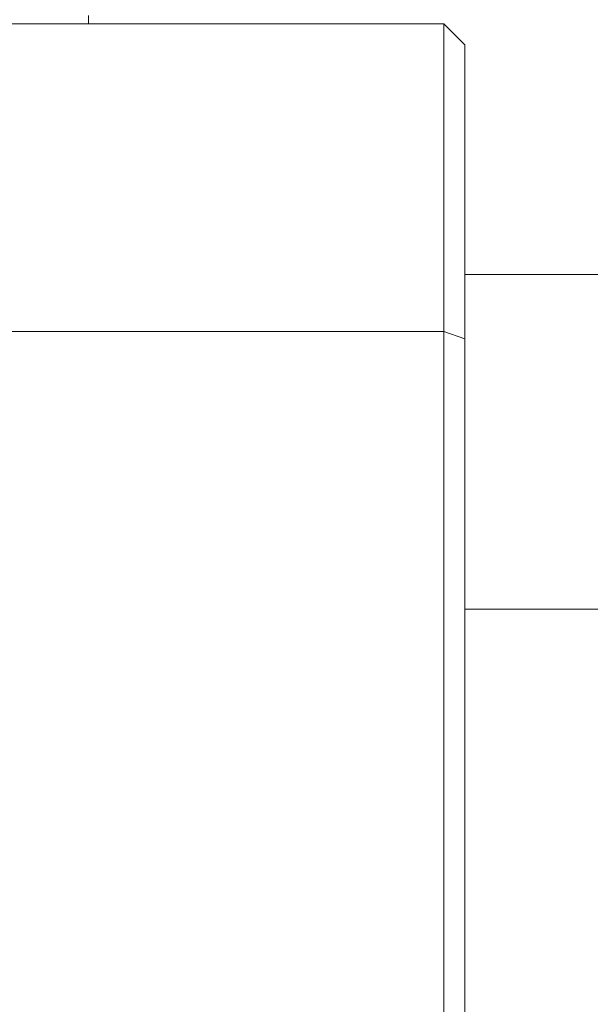
# Model space of a CAD drawing. Extents: x 5 to 2327, y 5 to 1657.
# Drawn here: x 535 to 549, y 237 to 260 of the extents above; entities that cross this region are included whole.
import ezdxf

# ---------------------------------------------------------------- set-up
doc = ezdxf.new("R2010")
doc.units = 0
doc.header["$LTSCALE"] = 3.5
doc.layers.add('EXT-200H-4D', color=7, linetype='CONTINUOUS')

# ---------------------------------------------------------------- blocks, each defined once
blk = doc.blocks.new('EXT-200H-4DF')
at = {"layer": 'EXT-200H-4D', "color": 7, "linetype": 'Continuous', "lineweight": 15}
for p, q in [((-157, 84.5), (-157, 84.695)), ((-179.5, 84.5), (-148.5, 84.5)), ((-148.5, 77.136), (-148.5, 84.5)), ((-148.5, 84.5), (-148, 84)), ((-148, 84), (-148, 76.96)), ((-124.483, 78.5), (-148, 78.5)), ((-148.5, 77.136), (-179.5, 77.136)), ((-148.5, 77.136), (-148, 76.96)), ((-148.5, 19.864), (-148.5, 77.136)), ((-148, 76.96), (-148, 20.04)), ((-148, 70.5), (-124.483, 70.5))]:
    blk.add_line(p, q, dxfattribs=at)

msp = doc.modelspace()

# ---------------------------------------------------------------- block references
at = {"layer": 'EXT-200H-4D', "color": 7, "linetype": 'Continuous'}
msp.add_blockref('EXT-200H-4DF', (693.575, 175.777), dxfattribs=at)

doc.saveas('drawing.dxf')
